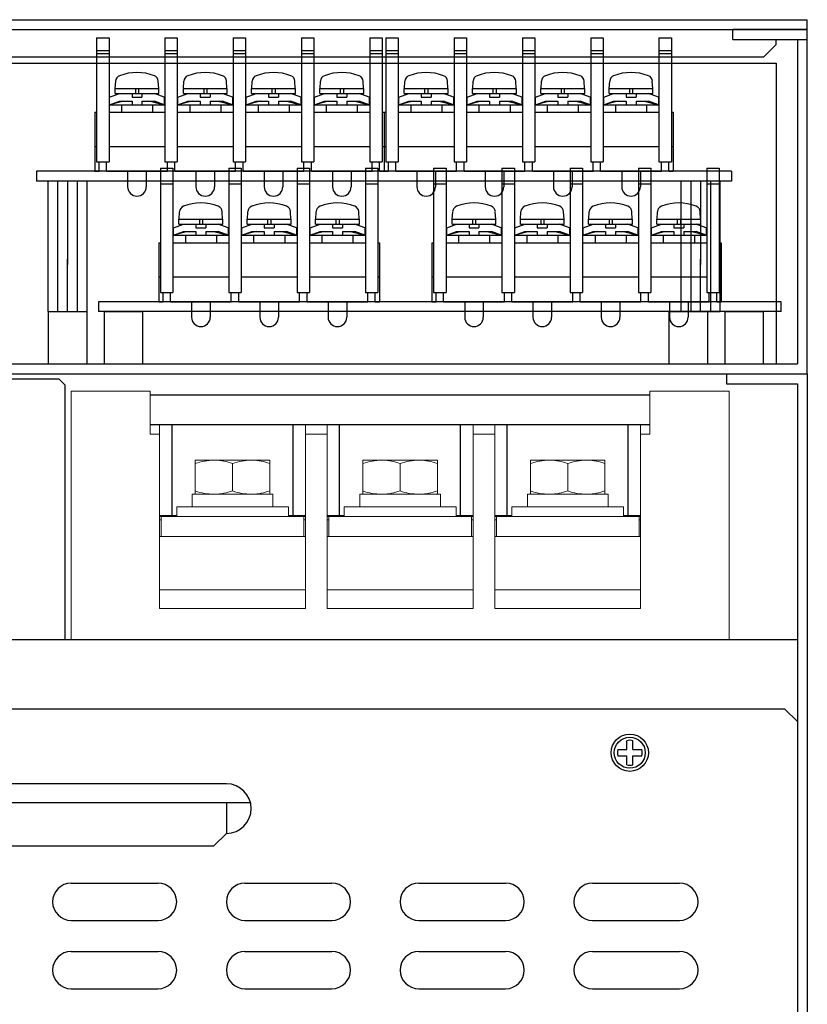
# Model space of a CAD drawing. Extents: x 6545 to 7466, y 2595 to 3485.
# Drawn here: x 6873 to 7000, y 2761 to 2920 of the extents above; entities that cross this region are included whole.
import ezdxf

# ---------------------------------------------------------------- set-up
doc = ezdxf.new("R2010")
doc.units = 0
doc.linetypes.add('SLD-実線', pattern=[0])
doc.layers.get('0').update_dxf_attribs({"linetype": 'CONTINUOUS'})

# ---------------------------------------------------------------- blocks, each defined once
blk = doc.blocks.new('F61S(1)')
for p, q in [((-3.5, 2.6), (-3.43, 3.79)), ((3.5, 2.6), (3.43, 3.79)), ((-4.4, 1.2), (-2.8, 1.8)), ((-3.53, 2.6), (3.53, 2.6)), ((-3.53, 1.8), (-3.53, 2.6)), ((-3.53, 1.8), (3.53, 1.8)), ((-0.8, 1.8), (-0.8, 1.2)), ((-0.25, 2.6), (-0.25, 1.8)), ((0.25, 2.6), (0.25, 1.8)), ((0.8, 1.8), (0.8, 1.2)), ((4.4, 1.2), (2.8, 1.8)), ((3.53, 1.8), (3.53, 2.6)), ((-4.4, 0), (-4.4, 1.2)), ((-4.4, 0), (-2.8, 0.6)), ((-2.1, 0.6), (-4.4, 0)), ((-2.8, 0.6), (-0.8, 0.6)), ((-0.8, 1.2), (0.8, 1.2)), ((-0.8, 0.6), (-0.8, 0)), ((-0.8, 0), (0.8, 0)), ((0.8, 0.6), (2.8, 0.6)), ((0.8, 0.6), (0.8, 0)), ((2.1, 0.6), (4.4, 0)), ((4.4, 0), (2.8, 0.6)), ((4.4, 1.2), (4.4, 0))]:
    blk.add_line(p, q)
for centre, radius, start, end in [((0, -2.43), 7.63, 68.4324, 111.5676), ((-2.44, 3.74), 1, 111.5676, 176.8202), ((2.44, 3.74), 1, 3.1798, 68.4324)]:
    blk.add_arc(centre, radius, start, end)

msp = doc.modelspace()

# ---------------------------------------------------------------- linework, layer by layer
at = {"lineweight": 30}
for p, q in [((6552.86, 2919.6), (7000.06, 2919.6)), ((7000.06, 2918), (7000.06, 2919.6)), ((7000.06, 2918), (7000.06, 2919.6)), ((6552.86, 2918), (7000.06, 2918)), ((7000.06, 2918), (6988.06, 2918)), ((6988.06, 2916.4), (6988.06, 2918)), ((7000.06, 2862.6), (7000.06, 2918)), ((6988.06, 2916.4), (7000.06, 2916.4)), ((6993.06, 2913.6), (6995.06, 2915.6)), ((6995.06, 2915.6), (6995.06, 2916.4)), ((6998.46, 2916.4), (6998.46, 2864.2)), ((6559.86, 2913.6), (6993.06, 2913.6)), ((6557.86, 2912.6), (6995.06, 2912.6)), ((6877.76, 2872.6), (6877.76, 2864.2)), ((6877.76, 2872.6), (6883.96, 2872.6)), ((6883.96, 2872.6), (6883.96, 2864.2)), ((6886.76, 2872.6), (6892.96, 2872.6)), ((6886.76, 2872.6), (6886.76, 2864.2)), ((6892.96, 2872.6), (6892.96, 2864.2)), ((6977.76, 2872.6), (6983.96, 2872.6)), ((6977.76, 2872.6), (6977.76, 2864.2)), ((6983.96, 2872.6), (6983.96, 2864.2)), ((6986.76, 2872.6), (6986.76, 2864.2)), ((6986.76, 2872.6), (6992.96, 2872.6)), ((6992.96, 2872.6), (6992.96, 2864.2)), ((6554.46, 2864.2), (6998.46, 2864.2)), ((6552.86, 2862.6), (7000.06, 2862.6)), ((6987.06, 2862.6), (6987.06, 2861)), ((6987.06, 2862.6), (7000.06, 2862.6)), ((7000.06, 2862.6), (7000.06, 2594.6)), ((6791.46, 2861.8), (6879.46, 2861.8)), ((6987.06, 2861), (6998.46, 2861)), ((6998.46, 2861), (6998.46, 2594.6)), ((6554.46, 2819.8), (6998.46, 2819.8)), ((6998.46, 2819.8), (6998.46, 2793.6)), ((6996.46, 2808.6), (6556.46, 2808.6)), ((6998.46, 2806.6), (6996.46, 2808.6)), ((6998.46, 2806.6), (6998.46, 2615.6)), ((6906.46, 2796.6), (6646.46, 2796.6)), ((6642.59, 2793.6), (6910.34, 2793.6)), ((6906.46, 2793.6), (6906.46, 2788.6)), ((6904.46, 2786.6), (6906.46, 2788.6)), ((6648.46, 2786.6), (6904.46, 2786.6))]:
    msp.add_line(p, q, dxfattribs=at)
for p, q in [((6885.56, 2916.7), (6887.56, 2916.7)), ((6885.56, 2916.7), (6885.56, 2896.7)), ((6887.56, 2916.7), (6887.56, 2896.7)), ((6896.56, 2916.7), (6898.56, 2916.7)), ((6896.56, 2916.7), (6896.56, 2896.7)), ((6898.56, 2916.7), (6898.56, 2896.7)), ((6907.56, 2916.7), (6909.56, 2916.7)), ((6907.56, 2916.7), (6907.56, 2896.7)), ((6909.56, 2916.7), (6909.56, 2896.7)), ((6918.56, 2916.7), (6920.56, 2916.7)), ((6918.56, 2916.7), (6918.56, 2896.7)), ((6920.56, 2916.7), (6920.56, 2896.7)), ((6929.56, 2916.7), (6929.56, 2896.7)), ((6929.56, 2916.7), (6931.56, 2916.7)), ((6931.56, 2916.7), (6931.56, 2896.7)), ((6932.16, 2916.7), (6932.16, 2896.7)), ((6932.16, 2916.7), (6934.16, 2916.7)), ((6934.16, 2916.7), (6934.16, 2896.7)), ((6943.16, 2916.7), (6943.16, 2896.7)), ((6943.16, 2916.7), (6945.16, 2916.7)), ((6945.16, 2916.7), (6945.16, 2896.7)), ((6954.16, 2916.7), (6954.16, 2896.7)), ((6954.16, 2916.7), (6956.16, 2916.7)), ((6956.16, 2916.7), (6956.16, 2896.7)), ((6965.16, 2916.7), (6965.16, 2896.7)), ((6965.16, 2916.7), (6967.16, 2916.7)), ((6967.16, 2916.7), (6967.16, 2896.7)), ((6976.16, 2916.7), (6976.16, 2896.7)), ((6976.16, 2916.7), (6978.16, 2916.7)), ((6978.16, 2916.7), (6978.16, 2896.7)), ((6887.56, 2914.6), (6885.56, 2914.6)), ((6887.56, 2914.1), (6885.56, 2914.1)), ((6898.56, 2914.6), (6896.56, 2914.6)), ((6898.56, 2914.1), (6896.56, 2914.1)), ((6909.56, 2914.6), (6907.56, 2914.6)), ((6909.56, 2914.1), (6907.56, 2914.1)), ((6920.56, 2914.6), (6918.56, 2914.6)), ((6920.56, 2914.1), (6918.56, 2914.1)), ((6931.56, 2914.6), (6929.56, 2914.6)), ((6931.56, 2914.1), (6929.56, 2914.1)), ((6934.16, 2914.6), (6932.16, 2914.6)), ((6934.16, 2914.1), (6932.16, 2914.1)), ((6945.16, 2914.6), (6943.16, 2914.6)), ((6945.16, 2914.1), (6943.16, 2914.1)), ((6956.16, 2914.6), (6954.16, 2914.6)), ((6956.16, 2914.1), (6954.16, 2914.1)), ((6967.16, 2914.6), (6965.16, 2914.6)), ((6967.16, 2914.1), (6965.16, 2914.1)), ((6978.16, 2914.6), (6976.16, 2914.6)), ((6978.16, 2914.1), (6976.16, 2914.1)), ((6887.56, 2905.9), (6896.56, 2905.9)), ((6889.56, 2905.9), (6889.56, 2904.7)), ((6894.56, 2905.9), (6894.56, 2904.7)), ((6898.56, 2905.9), (6907.56, 2905.9)), ((6900.56, 2905.9), (6900.56, 2904.7)), ((6905.56, 2905.9), (6905.56, 2904.7)), ((6909.56, 2905.9), (6918.56, 2905.9)), ((6911.56, 2905.9), (6911.56, 2904.7)), ((6916.56, 2905.9), (6916.56, 2904.7)), ((6920.56, 2905.9), (6929.56, 2905.9)), ((6922.56, 2905.9), (6922.56, 2904.7)), ((6927.56, 2905.9), (6927.56, 2904.7)), ((6934.16, 2905.9), (6943.16, 2905.9)), ((6936.16, 2905.9), (6936.16, 2904.7)), ((6941.16, 2905.9), (6941.16, 2904.7)), ((6945.16, 2905.9), (6954.16, 2905.9)), ((6947.16, 2905.9), (6947.16, 2904.7)), ((6952.16, 2905.9), (6952.16, 2904.7)), ((6956.16, 2905.9), (6965.16, 2905.9)), ((6958.16, 2905.9), (6958.16, 2904.7)), ((6963.16, 2905.9), (6963.16, 2904.7)), ((6967.16, 2905.9), (6976.16, 2905.9)), ((6969.16, 2905.9), (6969.16, 2904.7)), ((6974.16, 2905.9), (6974.16, 2904.7)), ((6885.26, 2904.7), (6885.56, 2904.7)), ((6885.26, 2904.7), (6885.26, 2895.2)), ((6887.56, 2904.7), (6896.56, 2904.7)), ((6887.56, 2904.7), (6896.56, 2904.7)), ((6898.56, 2904.7), (6907.56, 2904.7)), ((6898.56, 2904.7), (6907.56, 2904.7)), ((6909.56, 2904.7), (6918.56, 2904.7)), ((6909.56, 2904.7), (6918.56, 2904.7)), ((6920.56, 2904.7), (6929.56, 2904.7)), ((6920.56, 2904.7), (6929.56, 2904.7)), ((6931.56, 2904.7), (6931.86, 2904.7)), ((6931.86, 2904.7), (6931.86, 2895.2)), ((6931.86, 2904.7), (6932.16, 2904.7)), ((6931.86, 2904.7), (6931.86, 2895.2)), ((6934.16, 2904.7), (6943.16, 2904.7)), ((6934.16, 2904.7), (6943.16, 2904.7)), ((6945.16, 2904.7), (6954.16, 2904.7)), ((6945.16, 2904.7), (6954.16, 2904.7)), ((6956.16, 2904.7), (6965.16, 2904.7)), ((6956.16, 2904.7), (6965.16, 2904.7)), ((6967.16, 2904.7), (6976.16, 2904.7)), ((6967.16, 2904.7), (6976.16, 2904.7)), ((6978.16, 2904.7), (6978.46, 2904.7)), ((6978.46, 2904.7), (6978.46, 2895.2)), ((6885.26, 2899.2), (6885.56, 2899.2)), ((6887.56, 2899.2), (6896.56, 2899.2)), ((6898.56, 2899.2), (6907.56, 2899.2)), ((6909.56, 2899.2), (6918.56, 2899.2)), ((6920.56, 2899.2), (6929.56, 2899.2)), ((6931.56, 2899.2), (6931.86, 2899.2)), ((6931.86, 2899.2), (6932.16, 2899.2)), ((6934.16, 2899.2), (6943.16, 2899.2)), ((6945.16, 2899.2), (6954.16, 2899.2)), ((6956.16, 2899.2), (6965.16, 2899.2)), ((6967.16, 2899.2), (6976.16, 2899.2)), ((6978.16, 2899.2), (6978.46, 2899.2)), ((6885.56, 2896.7), (6887.56, 2896.7)), ((6885.96, 2895.2), (6885.96, 2896.7)), ((6887.16, 2895.2), (6887.16, 2896.7)), ((6896.56, 2896.7), (6898.56, 2896.7)), ((6896.96, 2895.2), (6896.96, 2896.7)), ((6898.16, 2895.2), (6898.16, 2896.7)), ((6907.56, 2896.7), (6909.56, 2896.7)), ((6907.96, 2895.2), (6907.96, 2896.7)), ((6909.16, 2895.2), (6909.16, 2896.7)), ((6918.56, 2896.7), (6920.56, 2896.7)), ((6918.96, 2895.2), (6918.96, 2896.7)), ((6920.16, 2895.2), (6920.16, 2896.7)), ((6929.56, 2896.7), (6931.56, 2896.7)), ((6929.96, 2895.2), (6929.96, 2896.7)), ((6931.16, 2895.2), (6931.16, 2896.7)), ((6932.16, 2896.7), (6934.16, 2896.7)), ((6932.56, 2895.2), (6932.56, 2896.7)), ((6933.76, 2895.2), (6933.76, 2896.7)), ((6943.16, 2896.7), (6945.16, 2896.7)), ((6943.56, 2895.2), (6943.56, 2896.7)), ((6944.76, 2895.2), (6944.76, 2896.7)), ((6954.16, 2896.7), (6956.16, 2896.7)), ((6954.56, 2895.2), (6954.56, 2896.7)), ((6955.76, 2895.2), (6955.76, 2896.7)), ((6965.16, 2896.7), (6967.16, 2896.7)), ((6965.56, 2895.2), (6965.56, 2896.7)), ((6966.76, 2895.2), (6966.76, 2896.7)), ((6976.16, 2896.7), (6978.16, 2896.7)), ((6976.56, 2895.2), (6976.56, 2896.7)), ((6977.76, 2895.2), (6977.76, 2896.7)), ((6885.26, 2895.2), (6885.96, 2895.2)), ((6887.16, 2895.2), (6896.96, 2895.2)), ((6890.56, 2895.2), (6890.56, 2892.7)), ((6893.56, 2895.2), (6893.56, 2892.7)), ((6895.86, 2895.7), (6895.86, 2875.7)), ((6895.86, 2895.7), (6897.86, 2895.7)), ((6897.86, 2895.7), (6897.86, 2875.7)), ((6898.16, 2895.2), (6907.96, 2895.2)), ((6901.56, 2895.2), (6901.56, 2892.7)), ((6904.56, 2895.2), (6904.56, 2892.7)), ((6906.86, 2895.7), (6906.86, 2875.7)), ((6906.86, 2895.7), (6908.86, 2895.7)), ((6908.86, 2895.7), (6908.86, 2875.7)), ((6909.16, 2895.2), (6918.96, 2895.2)), ((6912.56, 2895.2), (6912.56, 2892.7)), ((6915.56, 2895.2), (6915.56, 2892.7)), ((6917.86, 2895.7), (6917.86, 2875.7)), ((6917.86, 2895.7), (6919.86, 2895.7)), ((6919.86, 2895.7), (6919.86, 2875.7)), ((6920.16, 2895.2), (6929.96, 2895.2)), ((6923.56, 2895.2), (6923.56, 2892.7)), ((6926.56, 2895.2), (6926.56, 2892.7)), ((6928.86, 2895.7), (6928.86, 2875.7)), ((6928.86, 2895.7), (6930.86, 2895.7)), ((6930.86, 2895.7), (6930.86, 2875.7)), ((6931.16, 2895.2), (6931.86, 2895.2)), ((6931.86, 2895.2), (6932.56, 2895.2)), ((6933.76, 2895.2), (6943.56, 2895.2)), ((6937.16, 2895.2), (6937.16, 2892.7)), ((6939.86, 2895.7), (6941.86, 2895.7)), ((6939.86, 2895.7), (6939.86, 2875.7)), ((6940.16, 2895.2), (6940.16, 2892.7)), ((6941.86, 2895.7), (6941.86, 2875.7)), ((6944.76, 2895.2), (6954.56, 2895.2)), ((6948.16, 2895.2), (6948.16, 2892.7)), ((6950.86, 2895.7), (6952.86, 2895.7)), ((6950.86, 2895.7), (6950.86, 2875.7)), ((6951.16, 2895.2), (6951.16, 2892.7)), ((6952.86, 2895.7), (6952.86, 2875.7)), ((6955.76, 2895.2), (6965.56, 2895.2)), ((6959.16, 2895.2), (6959.16, 2892.7)), ((6961.86, 2895.7), (6961.86, 2875.7)), ((6961.86, 2895.7), (6963.86, 2895.7)), ((6962.16, 2895.2), (6962.16, 2892.7)), ((6963.86, 2895.7), (6963.86, 2875.7)), ((6966.76, 2895.2), (6976.56, 2895.2)), ((6970.16, 2895.2), (6970.16, 2892.7)), ((6972.86, 2895.7), (6974.86, 2895.7)), ((6972.86, 2895.7), (6972.86, 2875.7)), ((6973.16, 2895.2), (6973.16, 2892.7)), ((6974.86, 2895.7), (6974.86, 2875.7)), ((6977.76, 2895.2), (6978.46, 2895.2)), ((6983.86, 2895.7), (6983.86, 2875.7)), ((6983.86, 2895.7), (6985.86, 2895.7)), ((6985.86, 2895.7), (6985.86, 2875.7)), ((6880.86, 2893.6), (6880.86, 2880.17)), ((6897.86, 2893.6), (6895.86, 2893.6)), ((6897.86, 2893.1), (6895.86, 2893.1)), ((6908.86, 2893.6), (6906.86, 2893.6)), ((6908.86, 2893.1), (6906.86, 2893.1)), ((6919.86, 2893.6), (6917.86, 2893.6)), ((6919.86, 2893.1), (6917.86, 2893.1)), ((6930.86, 2893.6), (6928.86, 2893.6)), ((6930.86, 2893.1), (6928.86, 2893.1)), ((6941.86, 2893.6), (6939.86, 2893.6)), ((6941.86, 2893.1), (6939.86, 2893.1)), ((6952.86, 2893.6), (6950.86, 2893.6)), ((6952.86, 2893.1), (6950.86, 2893.1)), ((6963.86, 2893.6), (6961.86, 2893.6)), ((6963.86, 2893.1), (6961.86, 2893.1)), ((6974.86, 2893.6), (6972.86, 2893.6)), ((6974.86, 2893.1), (6972.86, 2893.1)), ((6982.86, 2893.6), (6982.86, 2880.17)), ((6985.86, 2893.6), (6983.86, 2893.6)), ((6985.86, 2893.1), (6983.86, 2893.1)), ((6897.86, 2884.9), (6906.86, 2884.9)), ((6899.86, 2884.9), (6899.86, 2883.7)), ((6904.86, 2884.9), (6904.86, 2883.7)), ((6908.86, 2884.9), (6917.86, 2884.9)), ((6910.86, 2884.9), (6910.86, 2883.7)), ((6915.86, 2884.9), (6915.86, 2883.7)), ((6919.86, 2884.9), (6928.86, 2884.9)), ((6921.86, 2884.9), (6921.86, 2883.7)), ((6926.86, 2884.9), (6926.86, 2883.7)), ((6941.86, 2884.9), (6950.86, 2884.9)), ((6943.86, 2884.9), (6943.86, 2883.7)), ((6948.86, 2884.9), (6948.86, 2883.7)), ((6952.86, 2884.9), (6961.86, 2884.9)), ((6954.86, 2884.9), (6954.86, 2883.7)), ((6959.86, 2884.9), (6959.86, 2883.7)), ((6963.86, 2884.9), (6972.86, 2884.9)), ((6965.86, 2884.9), (6965.86, 2883.7)), ((6970.86, 2884.9), (6970.86, 2883.7)), ((6974.86, 2884.9), (6983.86, 2884.9)), ((6976.86, 2884.9), (6976.86, 2883.7)), ((6981.86, 2884.9), (6981.86, 2883.7)), ((6895.56, 2883.7), (6895.56, 2874.2)), ((6895.56, 2883.7), (6895.86, 2883.7)), ((6897.86, 2883.7), (6906.86, 2883.7)), ((6897.86, 2883.7), (6906.86, 2883.7)), ((6908.86, 2883.7), (6917.86, 2883.7)), ((6908.86, 2883.7), (6917.86, 2883.7)), ((6919.86, 2883.7), (6928.86, 2883.7)), ((6919.86, 2883.7), (6928.86, 2883.7)), ((6930.86, 2883.7), (6931.16, 2883.7)), ((6931.16, 2883.7), (6931.16, 2874.2)), ((6939.56, 2883.7), (6939.86, 2883.7)), ((6939.56, 2883.7), (6939.56, 2874.2)), ((6941.86, 2883.7), (6950.86, 2883.7)), ((6941.86, 2883.7), (6950.86, 2883.7)), ((6952.86, 2883.7), (6961.86, 2883.7)), ((6952.86, 2883.7), (6961.86, 2883.7)), ((6963.86, 2883.7), (6972.86, 2883.7)), ((6963.86, 2883.7), (6972.86, 2883.7)), ((6974.86, 2883.7), (6983.86, 2883.7)), ((6974.86, 2883.7), (6983.86, 2883.7)), ((6985.86, 2883.7), (6986.16, 2883.7)), ((6986.16, 2883.7), (6986.16, 2874.2)), ((6880.86, 2872.6), (6880.86, 2881.05)), ((6982.86, 2872.6), (6982.86, 2881.05)), ((6895.56, 2878.2), (6895.86, 2878.2)), ((6897.86, 2878.2), (6906.86, 2878.2)), ((6908.86, 2878.2), (6917.86, 2878.2)), ((6919.86, 2878.2), (6928.86, 2878.2)), ((6930.86, 2878.2), (6931.16, 2878.2)), ((6939.56, 2878.2), (6939.86, 2878.2)), ((6941.86, 2878.2), (6950.86, 2878.2)), ((6952.86, 2878.2), (6961.86, 2878.2)), ((6963.86, 2878.2), (6972.86, 2878.2)), ((6974.86, 2878.2), (6983.86, 2878.2)), ((6985.86, 2878.2), (6986.16, 2878.2)), ((6895.86, 2875.7), (6897.86, 2875.7)), ((6896.26, 2874.2), (6896.26, 2875.7)), ((6897.46, 2874.2), (6897.46, 2875.7)), ((6906.86, 2875.7), (6908.86, 2875.7)), ((6907.26, 2874.2), (6907.26, 2875.7)), ((6908.46, 2874.2), (6908.46, 2875.7)), ((6917.86, 2875.7), (6919.86, 2875.7)), ((6918.26, 2874.2), (6918.26, 2875.7)), ((6919.46, 2874.2), (6919.46, 2875.7)), ((6928.86, 2875.7), (6930.86, 2875.7)), ((6929.26, 2874.2), (6929.26, 2875.7)), ((6930.46, 2874.2), (6930.46, 2875.7)), ((6939.86, 2875.7), (6941.86, 2875.7)), ((6940.26, 2874.2), (6940.26, 2875.7)), ((6941.46, 2874.2), (6941.46, 2875.7)), ((6950.86, 2875.7), (6952.86, 2875.7)), ((6951.26, 2874.2), (6951.26, 2875.7)), ((6952.46, 2874.2), (6952.46, 2875.7)), ((6961.86, 2875.7), (6963.86, 2875.7)), ((6962.26, 2874.2), (6962.26, 2875.7)), ((6963.46, 2874.2), (6963.46, 2875.7)), ((6972.86, 2875.7), (6974.86, 2875.7)), ((6973.26, 2874.2), (6973.26, 2875.7)), ((6974.46, 2874.2), (6974.46, 2875.7)), ((6983.86, 2875.7), (6985.86, 2875.7)), ((6984.26, 2874.2), (6984.26, 2875.7)), ((6985.46, 2874.2), (6985.46, 2875.7)), ((6895.56, 2874.2), (6896.26, 2874.2)), ((6897.46, 2874.2), (6907.26, 2874.2)), ((6900.86, 2874.2), (6900.86, 2871.7)), ((6903.86, 2874.2), (6903.86, 2871.7)), ((6908.46, 2874.2), (6918.26, 2874.2)), ((6911.86, 2874.2), (6911.86, 2871.7)), ((6914.86, 2874.2), (6914.86, 2871.7)), ((6919.46, 2874.2), (6929.26, 2874.2)), ((6922.86, 2874.2), (6922.86, 2871.7)), ((6925.86, 2874.2), (6925.86, 2871.7)), ((6930.46, 2874.2), (6931.16, 2874.2)), ((6939.56, 2874.2), (6940.26, 2874.2)), ((6941.46, 2874.2), (6951.26, 2874.2)), ((6944.86, 2874.2), (6944.86, 2871.7)), ((6947.86, 2874.2), (6947.86, 2871.7)), ((6952.46, 2874.2), (6962.26, 2874.2)), ((6955.86, 2874.2), (6955.86, 2871.7)), ((6958.86, 2874.2), (6958.86, 2871.7)), ((6963.46, 2874.2), (6973.26, 2874.2)), ((6966.86, 2874.2), (6966.86, 2871.7)), ((6969.86, 2874.2), (6969.86, 2871.7)), ((6974.46, 2874.2), (6984.26, 2874.2)), ((6977.86, 2874.2), (6977.86, 2871.7)), ((6980.86, 2874.2), (6980.86, 2871.7)), ((6985.46, 2874.2), (6986.16, 2874.2)), ((6894.21, 2859.23), (6974.71, 2859.23)), ((6894.21, 2854.43), (6974.71, 2854.43))]:
    msp.add_line(p, q)
at = {"lineweight": 30, "ltscale": 0.3}
msp.add_line((6995.06, 2912.6), (6995.06, 2864.2), dxfattribs=at)
at = {"linetype": 'ByBlock'}
for p, q in [((6987.86, 2895.2), (6875.86, 2895.2)), ((6875.86, 2895.2), (6875.86, 2893.6)), ((6987.86, 2895.2), (6987.86, 2893.6)), ((6987.86, 2893.6), (6875.86, 2893.6)), ((6995.86, 2874.2), (6885.86, 2874.2)), ((6885.86, 2874.2), (6885.86, 2872.6)), ((6995.86, 2872.6), (6995.86, 2874.2)), ((6995.86, 2872.6), (6885.86, 2872.6))]:
    msp.add_line(p, q, dxfattribs=at)
at = {"linetype": 'Continuous'}
for p, q in [((6877.69, 2893.6), (6877.69, 2872.6)), ((6884.04, 2893.6), (6877.69, 2893.6)), ((6879.27, 2893.6), (6879.27, 2872.6)), ((6882.45, 2893.6), (6882.45, 2872.6)), ((6884.04, 2872.6), (6884.04, 2893.6)), ((6986.04, 2893.6), (6979.69, 2893.6)), ((6979.69, 2893.6), (6979.69, 2872.6)), ((6981.27, 2893.6), (6981.27, 2872.6)), ((6984.45, 2893.6), (6984.45, 2872.6)), ((6986.04, 2872.6), (6986.04, 2893.6)), ((6877.69, 2872.6), (6884.04, 2872.6)), ((6979.69, 2872.6), (6986.04, 2872.6)), ((6897.71, 2839.6), (6897.71, 2854.43)), ((6917.21, 2839.6), (6917.21, 2854.43)), ((6924.71, 2839.6), (6924.71, 2854.43)), ((6944.21, 2839.6), (6944.21, 2854.43)), ((6951.71, 2839.6), (6951.71, 2854.43)), ((6971.21, 2839.6), (6971.21, 2854.43))]:
    msp.add_line(p, q, dxfattribs=at)
at = {"linetype": 'ByBlock', "lineweight": 30}
for p, q in [((6880.46, 2860.8), (6879.46, 2861.8)), ((6880.46, 2860.8), (6880.46, 2819.8)), ((6881.46, 2780.6), (6895.46, 2780.6)), ((6909.46, 2780.6), (6923.46, 2780.6)), ((6937.46, 2780.6), (6951.46, 2780.6)), ((6965.46, 2780.6), (6979.46, 2780.6)), ((6881.46, 2774.6), (6895.46, 2774.6)), ((6909.46, 2774.6), (6923.46, 2774.6)), ((6937.46, 2774.6), (6951.46, 2774.6)), ((6965.46, 2774.6), (6979.46, 2774.6)), ((6881.46, 2769.6), (6895.46, 2769.6)), ((6909.46, 2769.6), (6923.46, 2769.6)), ((6937.46, 2769.6), (6951.46, 2769.6)), ((6965.46, 2769.6), (6979.46, 2769.6)), ((6881.46, 2763.6), (6895.46, 2763.6)), ((6909.46, 2763.6), (6923.46, 2763.6)), ((6937.46, 2763.6), (6951.46, 2763.6)), ((6965.46, 2763.6), (6979.46, 2763.6))]:
    msp.add_line(p, q, dxfattribs=at)
at = {"linetype": 'SLD-実線', "lineweight": 15}
for p, q in [((6881.46, 2857.55), (6881.46, 2859.8)), ((6881.46, 2859.8), (6894.21, 2859.8)), ((6894.21, 2859.8), (6894.21, 2857.55)), ((6974.71, 2857.55), (6974.71, 2859.8)), ((6974.71, 2859.8), (6987.46, 2859.8)), ((6987.46, 2859.8), (6987.46, 2857.55)), ((6881.46, 2857.55), (6881.46, 2819.8)), ((6894.21, 2852.9), (6894.21, 2857.55)), ((6974.71, 2852.9), (6974.71, 2857.55)), ((6987.46, 2857.55), (6987.46, 2819.8)), ((6895.71, 2852.9), (6895.71, 2854.43)), ((6895.71, 2852.9), (6895.71, 2854.43)), ((6919.21, 2854.43), (6919.21, 2852.9)), ((6919.21, 2854.43), (6919.21, 2852.9)), ((6922.71, 2852.9), (6922.71, 2854.43)), ((6946.21, 2854.43), (6946.21, 2852.9)), ((6949.71, 2852.9), (6949.71, 2854.43)), ((6973.21, 2854.43), (6973.21, 2852.9)), ((6894.21, 2852.9), (6895.71, 2852.9)), ((6895.71, 2824.8), (6895.71, 2852.9)), ((6895.71, 2824.8), (6895.71, 2852.9)), ((6919.21, 2852.9), (6922.71, 2852.9)), ((6919.21, 2824.8), (6919.21, 2852.9)), ((6919.21, 2824.8), (6919.21, 2852.9)), ((6922.71, 2824.8), (6922.71, 2852.9)), ((6946.21, 2852.9), (6949.71, 2852.9)), ((6946.21, 2824.8), (6946.21, 2852.9)), ((6949.71, 2824.8), (6949.71, 2852.9)), ((6973.21, 2852.9), (6974.71, 2852.9)), ((6973.21, 2824.8), (6973.21, 2852.9)), ((6904.46, 2848.7), (6901.46, 2848.7)), ((6904.46, 2848.7), (6901.46, 2848.7)), ((6910.46, 2848.7), (6904.46, 2848.7)), ((6910.46, 2848.7), (6904.46, 2848.7)), ((6913.46, 2848.7), (6910.46, 2848.7)), ((6913.46, 2848.7), (6910.46, 2848.7)), ((6931.46, 2848.7), (6928.46, 2848.7)), ((6937.46, 2848.7), (6931.46, 2848.7)), ((6940.46, 2848.7), (6937.46, 2848.7)), ((6958.46, 2848.7), (6955.46, 2848.7)), ((6964.46, 2848.7), (6958.46, 2848.7)), ((6967.46, 2848.7), (6964.46, 2848.7)), ((6901.46, 2843.73), (6901.46, 2848.16)), ((6901.46, 2843.73), (6901.46, 2848.16)), ((6907.46, 2843.73), (6907.46, 2848.16)), ((6907.46, 2843.73), (6907.46, 2848.16)), ((6913.46, 2843.73), (6913.46, 2848.16)), ((6913.46, 2843.73), (6913.46, 2848.16)), ((6928.46, 2843.73), (6928.46, 2848.16)), ((6934.46, 2843.73), (6934.46, 2848.16)), ((6940.46, 2843.73), (6940.46, 2848.16)), ((6955.46, 2843.73), (6955.46, 2848.16)), ((6961.46, 2843.73), (6961.46, 2848.16)), ((6967.46, 2843.73), (6967.46, 2848.16)), ((6900.96, 2843.2), (6913.96, 2843.2)), ((6900.96, 2843.2), (6913.96, 2843.2)), ((6900.96, 2843.2), (6900.96, 2841.2)), ((6900.96, 2843.2), (6900.96, 2841.2)), ((6913.96, 2841.2), (6913.96, 2843.2)), ((6913.96, 2841.2), (6913.96, 2843.2)), ((6927.96, 2843.2), (6940.96, 2843.2)), ((6927.96, 2843.2), (6927.96, 2841.2)), ((6940.96, 2841.2), (6940.96, 2843.2)), ((6954.96, 2843.2), (6967.96, 2843.2)), ((6954.96, 2843.2), (6954.96, 2841.2)), ((6967.96, 2841.2), (6967.96, 2843.2)), ((6898.46, 2841.2), (6898.46, 2839.6)), ((6898.46, 2841.2), (6898.46, 2839.6)), ((6898.46, 2841.2), (6909.27, 2841.2)), ((6898.46, 2841.2), (6909.27, 2841.2)), ((6909.27, 2841.2), (6916.46, 2841.2)), ((6909.27, 2841.2), (6916.46, 2841.2)), ((6916.46, 2839.6), (6916.46, 2841.2)), ((6916.46, 2839.6), (6916.46, 2841.2)), ((6925.46, 2841.2), (6936.27, 2841.2)), ((6925.46, 2841.2), (6925.46, 2839.6)), ((6936.27, 2841.2), (6943.46, 2841.2)), ((6943.46, 2839.6), (6943.46, 2841.2)), ((6952.46, 2841.2), (6952.46, 2839.6)), ((6952.46, 2841.2), (6963.27, 2841.2)), ((6963.27, 2841.2), (6970.46, 2841.2)), ((6970.46, 2839.6), (6970.46, 2841.2)), ((6898.46, 2839.8), (6895.71, 2839.8)), ((6898.46, 2839.8), (6895.71, 2839.8)), ((6895.96, 2839.6), (6895.71, 2839.6)), ((6895.96, 2839.6), (6895.71, 2839.6)), ((6895.71, 2839.1), (6895.96, 2839.1)), ((6895.71, 2839.1), (6895.96, 2839.1)), ((6896.46, 2839.6), (6895.96, 2839.6)), ((6895.96, 2836.4), (6895.96, 2839.6)), ((6895.96, 2836.4), (6895.96, 2839.6)), ((6896.46, 2839.6), (6895.96, 2839.6)), ((6896.46, 2839.6), (6918.46, 2839.6)), ((6896.46, 2839.6), (6918.46, 2839.6)), ((6919.21, 2839.8), (6916.46, 2839.8)), ((6919.21, 2839.8), (6916.46, 2839.8)), ((6918.96, 2839.6), (6918.46, 2839.6)), ((6918.96, 2839.6), (6918.46, 2839.6)), ((6919.21, 2839.6), (6918.96, 2839.6)), ((6919.21, 2839.6), (6918.96, 2839.6)), ((6918.96, 2839.6), (6918.96, 2836.4)), ((6918.96, 2839.6), (6918.96, 2836.4)), ((6918.96, 2839.1), (6919.21, 2839.1)), ((6918.96, 2839.1), (6919.21, 2839.1)), ((6925.46, 2839.8), (6922.71, 2839.8)), ((6922.96, 2839.6), (6922.71, 2839.6)), ((6922.71, 2839.1), (6922.96, 2839.1)), ((6923.46, 2839.6), (6922.96, 2839.6)), ((6922.96, 2836.4), (6922.96, 2839.6)), ((6923.46, 2839.6), (6945.46, 2839.6)), ((6946.21, 2839.8), (6943.46, 2839.8)), ((6945.96, 2839.6), (6945.46, 2839.6)), ((6946.21, 2839.6), (6945.96, 2839.6)), ((6945.96, 2839.6), (6945.96, 2836.4)), ((6945.96, 2839.1), (6946.21, 2839.1)), ((6952.46, 2839.8), (6949.71, 2839.8)), ((6949.96, 2839.6), (6949.71, 2839.6)), ((6949.71, 2839.1), (6949.96, 2839.1)), ((6950.46, 2839.6), (6949.96, 2839.6)), ((6949.96, 2836.4), (6949.96, 2839.6)), ((6950.46, 2839.6), (6972.46, 2839.6)), ((6973.21, 2839.8), (6970.46, 2839.8)), ((6972.96, 2839.6), (6972.46, 2839.6)), ((6972.96, 2839.6), (6972.96, 2836.4)), ((6973.21, 2839.6), (6972.96, 2839.6)), ((6972.96, 2839.1), (6973.21, 2839.1)), ((6895.71, 2836.4), (6919.21, 2836.4)), ((6895.71, 2836.4), (6919.21, 2836.4)), ((6922.71, 2836.4), (6946.21, 2836.4)), ((6949.71, 2836.4), (6973.21, 2836.4)), ((6895.71, 2827.8), (6919.21, 2827.8)), ((6895.71, 2827.8), (6919.21, 2827.8)), ((6922.71, 2827.8), (6946.21, 2827.8)), ((6949.71, 2827.8), (6973.21, 2827.8)), ((6895.71, 2824.8), (6919.21, 2824.8)), ((6895.71, 2824.8), (6919.21, 2824.8)), ((6922.71, 2824.8), (6946.21, 2824.8)), ((6949.71, 2824.8), (6973.21, 2824.8)), ((6987.46, 2819.8), (6881.46, 2819.8))]:
    msp.add_line(p, q, dxfattribs=at)
at = {"ltscale": 3}
for p, q in [((6970.96, 2802.1), (6970.96, 2803.53)), ((6971.96, 2802.1), (6971.96, 2803.53)), ((6969.53, 2802.1), (6970.96, 2802.1)), ((6969.53, 2801.1), (6970.96, 2801.1)), ((6970.96, 2799.66), (6970.96, 2801.1)), ((6971.96, 2802.1), (6973.4, 2802.1)), ((6971.96, 2799.66), (6971.96, 2801.1)), ((6971.96, 2801.1), (6973.4, 2801.1))]:
    msp.add_line(p, q, dxfattribs=at)
for centre, radius in [((6971.46, 2801.6), 3), ((6971.46, 2801.6, -6.44), 3), ((6971.46, 2801.6), 2.5)]:
    msp.add_circle(centre, radius, dxfattribs=at)
for centre in [(6892.06, 2892.7), (6903.06, 2892.7), (6914.06, 2892.7), (6925.06, 2892.7), (6938.66, 2892.7), (6949.66, 2892.7), (6960.66, 2892.7), (6971.66, 2892.7), (6902.36, 2871.7), (6913.36, 2871.7), (6924.36, 2871.7), (6946.36, 2871.7), (6957.36, 2871.7), (6968.36, 2871.7), (6979.36, 2871.7)]:
    msp.add_arc(centre, 1.5, 180, 0)
for start, end in [(75.5225, 104.4775), (165.5225, 194.4775), (345.5225, 14.4775), (255.5225, 284.4775)]:
    msp.add_arc((6971.46, 2801.6), 2, start, end, dxfattribs=at)
at = {"lineweight": 30}
msp.add_arc((6906.46, 2792.6), 4, 270, 90, dxfattribs=at)
at = {"linetype": 'ByBlock', "lineweight": 30}
for centre, start, end in [((6881.46, 2777.6), 90, 270), ((6895.46, 2777.6), 270, 90), ((6909.46, 2777.6), 90, 270), ((6923.46, 2777.6), 270, 90), ((6937.46, 2777.6), 90, 270), ((6951.46, 2777.6), 270, 90), ((6965.46, 2777.6), 90, 270), ((6979.46, 2777.6), 270, 90), ((6881.46, 2766.6), 90, 270), ((6895.46, 2766.6), 270, 90), ((6909.46, 2766.6), 90, 270), ((6923.46, 2766.6), 270, 90), ((6937.46, 2766.6), 90, 270), ((6951.46, 2766.6), 270, 90), ((6965.46, 2766.6), 90, 270), ((6979.46, 2766.6), 270, 90)]:
    msp.add_arc(centre, 3, start, end, dxfattribs=at)
at = {"linetype": 'SLD-実線', "lineweight": 15}
for points, knots in [([(6901.46, 2848.7), (6901.46, 2848.69), (6901.46, 2848.66), (6901.46, 2848.37), (6901.46, 2848.16)], [0, 0, 0, 0, 0.268316, 1, 1, 1, 1]), ([(6901.46, 2848.7), (6901.46, 2848.69), (6901.46, 2848.66), (6901.46, 2848.37), (6901.46, 2848.16)], [0, 0, 0, 0, 0.268316, 1, 1, 1, 1]), ([(6901.46, 2848.16), (6901.95, 2848.31), (6902.93, 2848.61), (6903.95, 2848.67), (6904.46, 2848.7)], [0, 0, 0, 0, 0.495459, 1, 1, 1, 1]), ([(6901.46, 2848.16), (6901.95, 2848.31), (6902.93, 2848.61), (6903.95, 2848.67), (6904.46, 2848.7)], [0, 0, 0, 0, 0.495456, 1, 1, 1, 1]), ([(6904.46, 2848.7), (6904.53, 2848.7), (6905.07, 2848.69), (6906.09, 2848.58), (6907, 2848.3), (6907.46, 2848.16)], [0, 0, 0, 0, 0.070072, 0.530774, 1, 1, 1, 1]), ([(6904.46, 2848.7), (6904.53, 2848.7), (6905.07, 2848.69), (6906.09, 2848.58), (6907, 2848.3), (6907.46, 2848.16)], [0, 0, 0, 0, 0.070072, 0.530776, 1, 1, 1, 1]), ([(6907.46, 2848.16), (6907.95, 2848.31), (6908.93, 2848.61), (6909.95, 2848.67), (6910.46, 2848.7)], [0, 0, 0, 0, 0.495458, 1, 1, 1, 1]), ([(6907.46, 2848.16), (6907.95, 2848.31), (6908.93, 2848.61), (6909.95, 2848.67), (6910.46, 2848.7)], [0, 0, 0, 0, 0.495458, 1, 1, 1, 1]), ([(6910.46, 2848.7), (6910.53, 2848.7), (6911.07, 2848.69), (6912.09, 2848.58), (6913, 2848.3), (6913.46, 2848.16)], [0, 0, 0, 0, 0.070072, 0.530776, 1, 1, 1, 1]), ([(6910.46, 2848.7), (6910.53, 2848.7), (6911.07, 2848.69), (6912.09, 2848.58), (6913, 2848.3), (6913.46, 2848.16)], [0, 0, 0, 0, 0.070074, 0.530776, 1, 1, 1, 1]), ([(6913.46, 2848.16), (6913.46, 2848.37), (6913.46, 2848.66), (6913.46, 2848.69), (6913.46, 2848.7)], [0, 0, 0, 0, 0.731684, 1, 1, 1, 1]), ([(6913.46, 2848.16), (6913.46, 2848.37), (6913.46, 2848.66), (6913.46, 2848.69), (6913.46, 2848.7)], [0, 0, 0, 0, 0.731684, 1, 1, 1, 1]), ([(6928.46, 2848.7), (6928.46, 2848.69), (6928.46, 2848.66), (6928.46, 2848.37), (6928.46, 2848.16)], [0, 0, 0, 0, 0.268316, 1, 1, 1, 1]), ([(6928.46, 2848.16), (6928.95, 2848.31), (6929.93, 2848.61), (6930.95, 2848.67), (6931.46, 2848.7)], [0, 0, 0, 0, 0.495458, 1, 1, 1, 1]), ([(6931.46, 2848.7), (6931.53, 2848.7), (6932.07, 2848.69), (6933.09, 2848.58), (6934, 2848.3), (6934.46, 2848.16)], [0, 0, 0, 0, 0.070074, 0.530776, 1, 1, 1, 1]), ([(6934.46, 2848.16), (6934.95, 2848.31), (6935.93, 2848.61), (6936.95, 2848.67), (6937.46, 2848.7)], [0, 0, 0, 0, 0.495459, 1, 1, 1, 1]), ([(6937.46, 2848.7), (6937.53, 2848.7), (6938.07, 2848.69), (6939.09, 2848.58), (6940, 2848.3), (6940.46, 2848.16)], [0, 0, 0, 0, 0.070072, 0.530775, 1, 1, 1, 1]), ([(6940.46, 2848.16), (6940.46, 2848.37), (6940.46, 2848.66), (6940.46, 2848.69), (6940.46, 2848.7)], [0, 0, 0, 0, 0.731684, 1, 1, 1, 1]), ([(6955.46, 2848.7), (6955.46, 2848.69), (6955.46, 2848.66), (6955.46, 2848.37), (6955.46, 2848.16)], [0, 0, 0, 0, 0.268316, 1, 1, 1, 1]), ([(6955.46, 2848.16), (6955.95, 2848.31), (6956.93, 2848.61), (6957.95, 2848.67), (6958.46, 2848.7)], [0, 0, 0, 0, 0.495458, 1, 1, 1, 1]), ([(6958.46, 2848.7), (6958.53, 2848.7), (6959.07, 2848.69), (6960.09, 2848.58), (6961, 2848.3), (6961.46, 2848.16)], [0, 0, 0, 0, 0.070072, 0.530776, 1, 1, 1, 1]), ([(6961.46, 2848.16), (6961.95, 2848.31), (6962.93, 2848.61), (6963.95, 2848.67), (6964.46, 2848.7)], [0, 0, 0, 0, 0.495458, 1, 1, 1, 1]), ([(6964.46, 2848.7), (6964.53, 2848.7), (6965.07, 2848.69), (6966.09, 2848.58), (6967, 2848.3), (6967.46, 2848.16)], [0, 0, 0, 0, 0.070074, 0.530776, 1, 1, 1, 1]), ([(6967.46, 2848.16), (6967.46, 2848.37), (6967.46, 2848.66), (6967.46, 2848.69), (6967.46, 2848.7)], [0, 0, 0, 0, 0.731684, 1, 1, 1, 1]), ([(6901.46, 2843.2), (6901.46, 2843.21), (6901.46, 2843.24), (6901.46, 2843.52), (6901.46, 2843.73)], [0, 0, 0, 0, 0.268316, 1, 1, 1, 1]), ([(6901.46, 2843.2), (6901.46, 2843.21), (6901.46, 2843.24), (6901.46, 2843.52), (6901.46, 2843.73)], [0, 0, 0, 0, 0.268316, 1, 1, 1, 1]), ([(6901.46, 2843.73), (6901.95, 2843.58), (6902.93, 2843.28), (6903.95, 2843.23), (6904.46, 2843.2)], [0, 0, 0, 0, 0.495459, 1, 1, 1, 1]), ([(6901.46, 2843.73), (6901.95, 2843.58), (6902.93, 2843.28), (6903.95, 2843.23), (6904.46, 2843.2)], [0, 0, 0, 0, 0.495456, 1, 1, 1, 1]), ([(6904.46, 2843.2), (6904.53, 2843.2), (6905.07, 2843.2), (6906.09, 2843.32), (6907, 2843.59), (6907.46, 2843.73)], [0, 0, 0, 0, 0.070072, 0.530774, 1, 1, 1, 1]), ([(6904.46, 2843.2), (6904.53, 2843.2), (6905.07, 2843.2), (6906.09, 2843.32), (6907, 2843.59), (6907.46, 2843.73)], [0, 0, 0, 0, 0.070072, 0.530776, 1, 1, 1, 1]), ([(6907.46, 2843.73), (6907.95, 2843.58), (6908.93, 2843.28), (6909.95, 2843.23), (6910.46, 2843.2)], [0, 0, 0, 0, 0.495458, 1, 1, 1, 1]), ([(6907.46, 2843.73), (6907.95, 2843.58), (6908.93, 2843.28), (6909.95, 2843.23), (6910.46, 2843.2)], [0, 0, 0, 0, 0.495458, 1, 1, 1, 1]), ([(6910.46, 2843.2), (6910.53, 2843.2), (6911.07, 2843.2), (6912.09, 2843.32), (6913, 2843.59), (6913.46, 2843.73)], [0, 0, 0, 0, 0.070072, 0.530776, 1, 1, 1, 1]), ([(6910.46, 2843.2), (6910.53, 2843.2), (6911.07, 2843.2), (6912.09, 2843.32), (6913, 2843.59), (6913.46, 2843.73)], [0, 0, 0, 0, 0.070074, 0.530776, 1, 1, 1, 1]), ([(6913.46, 2843.73), (6913.46, 2843.52), (6913.46, 2843.24), (6913.46, 2843.21), (6913.46, 2843.2)], [0, 0, 0, 0, 0.731684, 1, 1, 1, 1]), ([(6913.46, 2843.73), (6913.46, 2843.52), (6913.46, 2843.24), (6913.46, 2843.21), (6913.46, 2843.2)], [0, 0, 0, 0, 0.731684, 1, 1, 1, 1]), ([(6928.46, 2843.2), (6928.46, 2843.21), (6928.46, 2843.24), (6928.46, 2843.52), (6928.46, 2843.73)], [0, 0, 0, 0, 0.268316, 1, 1, 1, 1]), ([(6928.46, 2843.73), (6928.95, 2843.58), (6929.93, 2843.28), (6930.95, 2843.23), (6931.46, 2843.2)], [0, 0, 0, 0, 0.495458, 1, 1, 1, 1]), ([(6931.46, 2843.2), (6931.53, 2843.2), (6932.07, 2843.2), (6933.09, 2843.32), (6934, 2843.59), (6934.46, 2843.73)], [0, 0, 0, 0, 0.070074, 0.530776, 1, 1, 1, 1]), ([(6934.46, 2843.73), (6934.95, 2843.58), (6935.93, 2843.28), (6936.95, 2843.23), (6937.46, 2843.2)], [0, 0, 0, 0, 0.495459, 1, 1, 1, 1]), ([(6937.46, 2843.2), (6937.53, 2843.2), (6938.07, 2843.2), (6939.09, 2843.32), (6940, 2843.59), (6940.46, 2843.73)], [0, 0, 0, 0, 0.070072, 0.530775, 1, 1, 1, 1]), ([(6940.46, 2843.73), (6940.46, 2843.52), (6940.46, 2843.24), (6940.46, 2843.21), (6940.46, 2843.2)], [0, 0, 0, 0, 0.731684, 1, 1, 1, 1]), ([(6955.46, 2843.2), (6955.46, 2843.21), (6955.46, 2843.24), (6955.46, 2843.52), (6955.46, 2843.73)], [0, 0, 0, 0, 0.268316, 1, 1, 1, 1]), ([(6955.46, 2843.73), (6955.95, 2843.58), (6956.93, 2843.28), (6957.95, 2843.23), (6958.46, 2843.2)], [0, 0, 0, 0, 0.495458, 1, 1, 1, 1]), ([(6958.46, 2843.2), (6958.53, 2843.2), (6959.07, 2843.2), (6960.09, 2843.32), (6961, 2843.59), (6961.46, 2843.73)], [0, 0, 0, 0, 0.070072, 0.530776, 1, 1, 1, 1]), ([(6961.46, 2843.73), (6961.95, 2843.58), (6962.93, 2843.28), (6963.95, 2843.23), (6964.46, 2843.2)], [0, 0, 0, 0, 0.495458, 1, 1, 1, 1]), ([(6964.46, 2843.2), (6964.53, 2843.2), (6965.07, 2843.2), (6966.09, 2843.32), (6967, 2843.59), (6967.46, 2843.73)], [0, 0, 0, 0, 0.070074, 0.530776, 1, 1, 1, 1]), ([(6967.46, 2843.73), (6967.46, 2843.52), (6967.46, 2843.24), (6967.46, 2843.21), (6967.46, 2843.2)], [0, 0, 0, 0, 0.731684, 1, 1, 1, 1])]:
    msp.add_open_spline(points, degree=3, knots=knots, dxfattribs=at)

# ---------------------------------------------------------------- block references
for p in [(6892.06, 2905.9), (6903.06, 2905.9), (6914.06, 2905.9), (6925.06, 2905.9), (6938.66, 2905.9), (6949.66, 2905.9), (6960.66, 2905.9), (6971.66, 2905.9), (6902.36, 2884.9), (6913.36, 2884.9), (6924.36, 2884.9), (6946.36, 2884.9), (6957.36, 2884.9), (6968.36, 2884.9), (6979.36, 2884.9)]:
    msp.add_blockref('F61S(1)', p)

doc.saveas('drawing.dxf')
